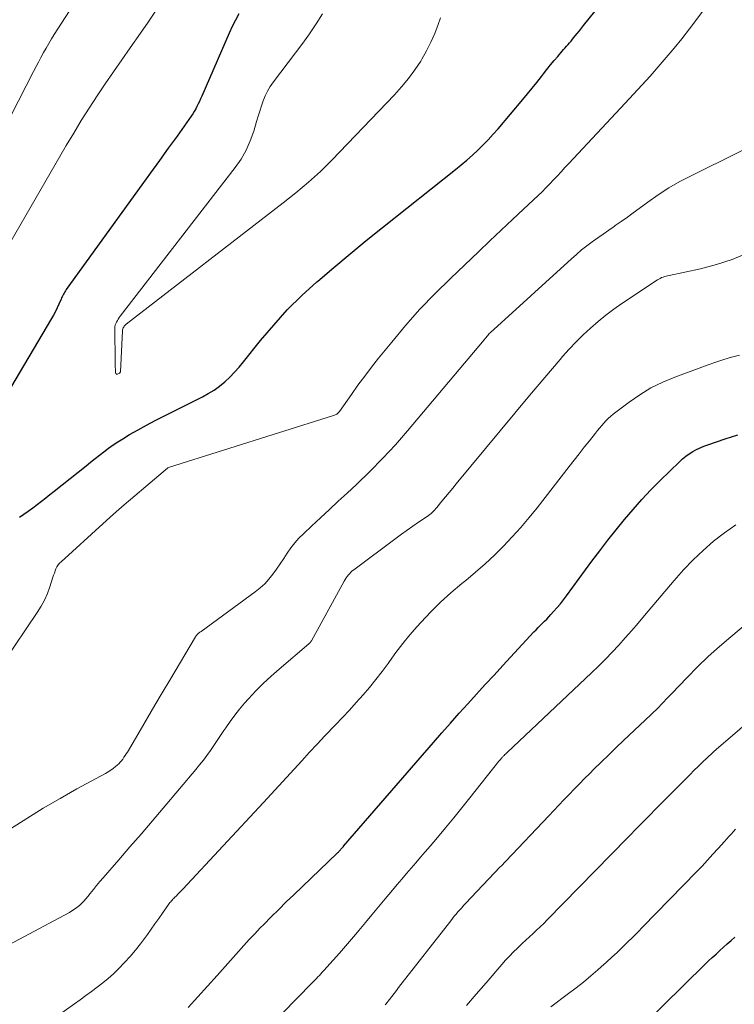
# Model space of a CAD drawing. Units: feet. Extents: x 1900000 to 1905039, y 510000 to 515000.
# Drawn here: x 1900740 to 1900820, y 510250 to 510361 of the extents above; entities that cross this region are included whole.
import ezdxf

# ---------------------------------------------------------------- set-up
doc = ezdxf.new("R2010")
doc.units = ezdxf.units.FT
doc.header["$LTSCALE"] = 100
doc.header["$MEASUREMENT"] = 0
doc.layers.add('CONTOUR INDEX', color=32, linetype='Continuous', lineweight=25)
doc.layers.add('CONTOUR INTERMEDIATE', color=40, linetype='Continuous', lineweight=15)

msp = doc.modelspace()

# ---------------------------------------------------------------- linework, layer by layer
at = {"layer": 'CONTOUR INDEX', "flags": 128}
for points, elevation in [([(1900764.49, 510361.94), (1900764.11, 510361.23), (1900763.75, 510360.51), (1900763.41, 510359.78), (1900760.29, 510352.64), (1900760.16, 510352.36), (1900760.03, 510352.07), (1900759.89, 510351.78), (1900759.76, 510351.5), (1900759.62, 510351.22), (1900759.46, 510350.94), (1900759.3, 510350.67), (1900759.12, 510350.41), (1900757.51, 510348.16), (1900756.52, 510346.78), (1900755.53, 510345.4), (1900754.53, 510344.02), (1900753.54, 510342.65), (1900744.99, 510330.82), (1900744.91, 510330.69), (1900744.83, 510330.57), (1900744.75, 510330.43), (1900744.68, 510330.3), (1900744.61, 510330.16), (1900744.54, 510330.02), (1900744.48, 510329.89), (1900744.42, 510329.75), (1900744.18, 510329.18), (1900743.99, 510328.77), (1900743.79, 510328.35), (1900743.57, 510327.95), (1900743.35, 510327.55), (1900738.23, 510318.9)], 920), ([(1900739.72, 510305.11), (1900740.22, 510305.46), (1900740.72, 510305.82), (1900741.21, 510306.18), (1900741.7, 510306.55), (1900742.19, 510306.92), (1900742.68, 510307.29), (1900743.16, 510307.67), (1900743.64, 510308.05), (1900747.24, 510310.93), (1900747.75, 510311.33), (1900748.25, 510311.73), (1900748.75, 510312.13), (1900749.26, 510312.52), (1900749.77, 510312.91), (1900750.3, 510313.28), (1900750.83, 510313.64), (1900751.38, 510313.98), (1900752.16, 510314.44), (1900753.11, 510314.99), (1900754.07, 510315.53), (1900755.04, 510316.04), (1900756.01, 510316.54), (1900760.37, 510318.7), (1900761.04, 510319.07), (1900761.7, 510319.47), (1900762.31, 510319.92), (1900762.91, 510320.41), (1900763.47, 510320.94), (1900764.01, 510321.48), (1900764.52, 510322.06), (1900765.02, 510322.65), (1900766.93, 510325.06), (1900768.42, 510326.82), (1900769.96, 510328.53), (1900771.61, 510330.14), (1900773.31, 510331.69), (1900773.41, 510331.78), (1900775.22, 510333.32), (1900777.04, 510334.84), (1900778.88, 510336.35), (1900780.72, 510337.84), (1900788.95, 510344.39), (1900789.6, 510344.92), (1900790.23, 510345.45), (1900790.85, 510346), (1900791.46, 510346.57), (1900792.06, 510347.15), (1900792.64, 510347.74), (1900793.2, 510348.35), (1900793.75, 510348.98), (1900796.54, 510352.29), (1900797.08, 510352.93), (1900797.6, 510353.57), (1900798.12, 510354.22), (1900798.64, 510354.88), (1900798.88, 510355.18), (1900799.27, 510355.68), (1900799.67, 510356.18), (1900800.08, 510356.67), (1900800.49, 510357.15), (1900800.99, 510357.73), (1900801.16, 510357.93), (1900801.32, 510358.12), (1900801.49, 510358.31), (1900801.66, 510358.5), (1900801.83, 510358.69), (1900801.99, 510358.88), (1900802.16, 510359.08), (1900802.32, 510359.27), (1900802.47, 510359.46), (1900802.7, 510359.75), (1900802.94, 510360.05), (1900803.17, 510360.34), (1900803.41, 510360.63), (1900804.68, 510362.23)], 920), ([(1900758.78, 510249.78), (1900762.04, 510253.39), (1900762.64, 510254.06), (1900763.25, 510254.73), (1900763.85, 510255.41), (1900764.45, 510256.09), (1900765.05, 510256.76), (1900765.66, 510257.43), (1900766.28, 510258.09), (1900766.91, 510258.74), (1900767.31, 510259.15), (1900768.15, 510260), (1900768.99, 510260.84), (1900769.84, 510261.68), (1900770.7, 510262.5), (1900775.6, 510267.19), (1900775.67, 510267.25), (1900775.73, 510267.31), (1900775.79, 510267.37), (1900775.85, 510267.44), (1900775.97, 510267.57), (1900776.02, 510267.63), (1900776.09, 510267.71), (1900776.18, 510267.82), (1900776.22, 510267.86), (1900776.25, 510267.9), (1900776.29, 510267.94), (1900776.32, 510267.98), (1900786.45, 510279.68), (1900787.41, 510280.78), (1900788.38, 510281.88), (1900789.35, 510282.98), (1900790.33, 510284.06), (1900791.32, 510285.15), (1900792.3, 510286.23), (1900793.3, 510287.3), (1900794.29, 510288.38), (1900797.81, 510292.16), (1900798.05, 510292.41), (1900798.28, 510292.65), (1900798.52, 510292.9), (1900798.77, 510293.14), (1900799.01, 510293.38), (1900799.25, 510293.62), (1900799.49, 510293.87), (1900799.72, 510294.12), (1900800.03, 510294.47), (1900800.41, 510294.91), (1900800.79, 510295.35), (1900801.14, 510295.8), (1900801.49, 510296.26), (1900804.35, 510300.14), (1900805.25, 510301.34), (1900806.16, 510302.53), (1900807.08, 510303.7), (1900808.02, 510304.86), (1900808.99, 510306), (1900809.98, 510307.12), (1900811, 510308.2), (1900812.06, 510309.26), (1900814.23, 510311.38), (1900814.58, 510311.7), (1900814.94, 510312), (1900815.33, 510312.27), (1900815.73, 510312.53), (1900816.14, 510312.76), (1900816.56, 510312.97), (1900817, 510313.15), (1900817.44, 510313.31), (1900819.4, 510313.96), (1900820.83, 510314.41)], 940), ([(1900810.01, 510247.67), (1900817.11, 510254.62), (1900817.52, 510255.02), (1900817.93, 510255.41), (1900818.36, 510255.8), (1900818.78, 510256.19), (1900819.21, 510256.58), (1900819.63, 510256.96), (1900820.06, 510257.34), (1900820.49, 510257.72)], 960)]:
    msp.add_lwpolyline(points, dxfattribs=dict(at, elevation=elevation))
at = {"layer": 'CONTOUR INTERMEDIATE', "flags": 128}
for points, elevation in [([(1900748.34, 510366.94), (1900743.65, 510359.62), (1900743.33, 510359.12), (1900743.02, 510358.6), (1900742.72, 510358.09), (1900742.43, 510357.57), (1900742.15, 510357.04), (1900741.87, 510356.51), (1900741.59, 510355.99), (1900741.32, 510355.46), (1900735.34, 510343.89)], 928), ([(1900737.91, 510288.72), (1900741.73, 510294.37), (1900742.16, 510295.06), (1900742.54, 510295.77), (1900742.87, 510296.51), (1900743.15, 510297.27), (1900743.5, 510298.34), (1900743.58, 510298.58), (1900743.66, 510298.82), (1900743.75, 510299.06), (1900743.84, 510299.29), (1900743.95, 510299.52), (1900744.08, 510299.73), (1900744.24, 510299.92), (1900744.41, 510300.1), (1900749.13, 510304.38), (1900750.33, 510305.45), (1900751.53, 510306.51), (1900752.74, 510307.55), (1900753.97, 510308.59), (1900756.43, 510310.66), (1900756.47, 510310.7), (1900756.55, 510310.73), (1900775.17, 510316.61), (1900775.27, 510316.64), (1900775.36, 510316.68), (1900775.46, 510316.72), (1900775.55, 510316.77), (1900775.64, 510316.83), (1900775.72, 510316.89), (1900775.79, 510316.97), (1900775.86, 510317.05), (1900777.2, 510318.97), (1900777.94, 510320.01), (1900778.7, 510321.04), (1900779.48, 510322.06), (1900780.27, 510323.06), (1900781.75, 510324.89), (1900783.32, 510326.77), (1900784.94, 510328.6), (1900786.64, 510330.37), (1900788.38, 510332.09), (1900791.57, 510335.13), (1900792.84, 510336.33), (1900794.1, 510337.53), (1900795.37, 510338.72), (1900796.64, 510339.91), (1900798.27, 510341.44), (1900798.72, 510341.87), (1900799.16, 510342.31), (1900799.6, 510342.76), (1900800.03, 510343.21), (1900800.46, 510343.67), (1900800.88, 510344.13), (1900801.31, 510344.59), (1900801.73, 510345.04), (1900808.09, 510351.87), (1900809.04, 510352.88), (1900809.98, 510353.9), (1900810.91, 510354.93), (1900811.84, 510355.96), (1900812.75, 510357.01), (1900813.64, 510358.07), (1900814.5, 510359.15), (1900815.35, 510360.25), (1900818.25, 510364.12)], 924), ([(1900755.09, 510362.25), (1900754.26, 510361), (1900753.4, 510359.76), (1900752.23, 510358.12), (1900751.28, 510356.77), (1900750.33, 510355.42), (1900749.4, 510354.05), (1900748.48, 510352.68), (1900747.58, 510351.3), (1900746.69, 510349.9), (1900745.84, 510348.49), (1900744.99, 510347.07), (1900738.07, 510335.09)], 924), ([(1900773.92, 510361.95), (1900773.23, 510360.81), (1900772.48, 510359.71), (1900771.7, 510358.63), (1900768.39, 510354.26), (1900768.04, 510353.76), (1900767.73, 510353.24), (1900767.47, 510352.69), (1900767.24, 510352.13), (1900767.04, 510351.55), (1900766.84, 510350.97), (1900766.66, 510350.39), (1900766.49, 510349.81), (1900766.17, 510348.72), (1900765.78, 510347.62), (1900765.32, 510346.56), (1900764.74, 510345.56), (1900764.08, 510344.59), (1900751.1, 510327.82), (1900750.98, 510327.66), (1900750.87, 510327.49), (1900750.77, 510327.32), (1900750.68, 510327.14), (1900750.57, 510326.93), (1900750.54, 510326.85), (1900750.52, 510326.77), (1900750.5, 510326.69), (1900750.5, 510326.6), (1900750.53, 510322.49), (1900750.53, 510322.27), (1900750.54, 510322.06), (1900750.55, 510321.84), (1900750.56, 510321.62), (1900750.58, 510321.41), (1900750.61, 510321.33), (1900750.66, 510321.28), (1900750.72, 510321.27), (1900750.8, 510321.28), (1900750.97, 510321.36), (1900750.99, 510321.37), (1900751, 510321.38), (1900751.08, 510321.47), (1900751.1, 510321.49), (1900751.1, 510321.5), (1900751.11, 510321.52), (1900751.11, 510321.54), (1900751.36, 510326.17), (1900751.37, 510326.28), (1900751.4, 510326.39), (1900751.44, 510326.49), (1900751.49, 510326.59), (1900751.55, 510326.68), (1900751.62, 510326.77), (1900751.7, 510326.85), (1900751.78, 510326.92), (1900769.5, 510340.6), (1900770.22, 510341.17), (1900770.93, 510341.74), (1900771.64, 510342.33), (1900772.34, 510342.93), (1900773.02, 510343.54), (1900773.69, 510344.16), (1900774.35, 510344.8), (1900774.99, 510345.45), (1900782.06, 510352.81), (1900782.87, 510353.71), (1900783.64, 510354.64), (1900784.35, 510355.62), (1900785.02, 510356.62), (1900785.15, 510356.83), (1900785.69, 510357.77), (1900786.18, 510358.74), (1900786.61, 510359.74), (1900786.99, 510360.76), (1900787.24, 510361.52)], 916), ([(1900738.71, 510269.94), (1900740.55, 510271.12), (1900742.41, 510272.27), (1900744.3, 510273.37), (1900746.21, 510274.44), (1900749.44, 510276.2), (1900749.74, 510276.37), (1900750.03, 510276.56), (1900750.31, 510276.76), (1900750.58, 510276.98), (1900750.75, 510277.13), (1900750.92, 510277.29), (1900751.09, 510277.45), (1900751.24, 510277.63), (1900751.39, 510277.81), (1900751.52, 510278.01), (1900751.66, 510278.2), (1900751.78, 510278.4), (1900751.91, 510278.6), (1900753.33, 510281.04), (1900754.17, 510282.46), (1900755, 510283.88), (1900755.84, 510285.3), (1900756.68, 510286.72), (1900759.6, 510291.63), (1900759.63, 510291.68), (1900759.66, 510291.73), (1900759.7, 510291.78), (1900759.74, 510291.82), (1900759.77, 510291.87), (1900759.81, 510291.91), (1900759.86, 510291.95), (1900759.9, 510291.99), (1900759.95, 510292.02), (1900760.02, 510292.07), (1900760.09, 510292.13), (1900760.16, 510292.18), (1900760.23, 510292.23), (1900766.33, 510296.69), (1900766.89, 510297.14), (1900767.41, 510297.61), (1900767.89, 510298.13), (1900768.33, 510298.69), (1900768.75, 510299.27), (1900769.16, 510299.85), (1900769.56, 510300.45), (1900769.95, 510301.05), (1900770.36, 510301.65), (1900770.8, 510302.21), (1900771.27, 510302.74), (1900771.78, 510303.25), (1900772.72, 510304.13), (1900773.72, 510305.06), (1900774.72, 510305.99), (1900775.72, 510306.92), (1900776.72, 510307.85), (1900777.78, 510308.83), (1900779.29, 510310.28), (1900780.75, 510311.77), (1900782.16, 510313.3), (1900783.54, 510314.88), (1900792.2, 510325.16), (1900792.3, 510325.28), (1900792.4, 510325.4), (1900792.5, 510325.52), (1900792.59, 510325.64), (1900792.76, 510325.85), (1900792.86, 510325.95), (1900802.03, 510334.3), (1900802.6, 510334.8), (1900803.19, 510335.29), (1900803.78, 510335.76), (1900804.39, 510336.21), (1900805.01, 510336.65), (1900805.63, 510337.09), (1900806.25, 510337.53), (1900806.87, 510337.96), (1900806.99, 510338.05), (1900807.67, 510338.52), (1900808.35, 510339.01), (1900809.02, 510339.49), (1900809.69, 510339.98), (1900810.66, 510340.7), (1900811.84, 510341.52), (1900813.04, 510342.3), (1900814.28, 510343.01), (1900815.55, 510343.68), (1900826.26, 510348.96)], 928), ([(1900737.94, 510256.52), (1900745.35, 510260.49), (1900745.65, 510260.67), (1900745.94, 510260.86), (1900746.21, 510261.06), (1900746.48, 510261.29), (1900746.73, 510261.52), (1900746.98, 510261.77), (1900747.21, 510262.03), (1900747.43, 510262.3), (1900747.71, 510262.65), (1900748.06, 510263.1), (1900748.42, 510263.54), (1900748.79, 510263.98), (1900749.16, 510264.41), (1900750.93, 510266.45), (1900752.19, 510267.9), (1900753.45, 510269.35), (1900754.7, 510270.81), (1900755.94, 510272.28), (1900759.63, 510276.63), (1900760.06, 510277.15), (1900760.48, 510277.68), (1900760.88, 510278.22), (1900761.28, 510278.77), (1900761.66, 510279.33), (1900762.04, 510279.89), (1900762.42, 510280.46), (1900762.79, 510281.02), (1900763.01, 510281.35), (1900763.5, 510282.07), (1900764.02, 510282.78), (1900764.56, 510283.46), (1900765.13, 510284.12), (1900765.57, 510284.62), (1900766.4, 510285.5), (1900767.24, 510286.35), (1900768.12, 510287.18), (1900769.03, 510287.97), (1900772.4, 510290.83), (1900772.44, 510290.87), (1900772.48, 510290.9), (1900772.52, 510290.94), (1900772.56, 510290.98), (1900772.59, 510291.02), (1900772.62, 510291.07), (1900772.65, 510291.11), (1900772.68, 510291.16), (1900776.38, 510297.91), (1900776.49, 510298.09), (1900776.6, 510298.27), (1900776.73, 510298.44), (1900776.86, 510298.61), (1900777, 510298.77), (1900777.14, 510298.92), (1900777.3, 510299.06), (1900777.47, 510299.19), (1900782.24, 510302.74), (1900782.87, 510303.2), (1900783.5, 510303.66), (1900784.14, 510304.11), (1900784.78, 510304.55), (1900785.75, 510305.21), (1900785.91, 510305.32), (1900786.06, 510305.43), (1900786.2, 510305.55), (1900786.34, 510305.68), (1900786.47, 510305.81), (1900786.61, 510305.95), (1900786.73, 510306.09), (1900786.85, 510306.23), (1900787.42, 510306.92), (1900787.82, 510307.41), (1900788.23, 510307.91), (1900788.63, 510308.4), (1900789.04, 510308.89), (1900797.32, 510318.85), (1900798.17, 510319.87), (1900799.03, 510320.9), (1900799.9, 510321.92), (1900800.77, 510322.93), (1900801.03, 510323.25), (1900801.78, 510324.09), (1900802.56, 510324.92), (1900803.36, 510325.71), (1900804.18, 510326.48), (1900805.04, 510327.22), (1900805.91, 510327.94), (1900806.82, 510328.61), (1900807.74, 510329.25), (1900811.75, 510331.92), (1900811.9, 510332.01), (1900812.06, 510332.09), (1900812.22, 510332.17), (1900812.39, 510332.23), (1900812.55, 510332.28), (1900812.73, 510332.33), (1900812.9, 510332.38), (1900813.07, 510332.42), (1900816.62, 510333.18), (1900818.41, 510333.65), (1900820.17, 510334.21), (1900821.87, 510334.92)], 932), ([(1900743.24, 510248.27), (1900745.92, 510250.17), (1900746.57, 510250.63), (1900747.22, 510251.1), (1900747.86, 510251.57), (1900748.5, 510252.04), (1900749.12, 510252.53), (1900749.73, 510253.04), (1900750.32, 510253.57), (1900750.89, 510254.13), (1900751.59, 510254.85), (1900752.21, 510255.52), (1900752.82, 510256.22), (1900753.4, 510256.94), (1900753.95, 510257.69), (1900754.17, 510258), (1900754.59, 510258.6), (1900755.02, 510259.2), (1900755.44, 510259.8), (1900755.86, 510260.4), (1900756.55, 510261.39), (1900756.63, 510261.49), (1900756.71, 510261.6), (1900756.79, 510261.7), (1900756.87, 510261.79), (1900756.96, 510261.89), (1900757.05, 510261.99), (1900757.14, 510262.08), (1900757.23, 510262.17), (1900757.43, 510262.37), (1900757.61, 510262.55), (1900757.8, 510262.74), (1900757.98, 510262.94), (1900758.16, 510263.13), (1900767.27, 510272.91), (1900768.14, 510273.85), (1900769, 510274.79), (1900769.87, 510275.74), (1900770.73, 510276.69), (1900771.59, 510277.63), (1900772.46, 510278.58), (1900773.33, 510279.51), (1900774.21, 510280.44), (1900775.41, 510281.69), (1900776.2, 510282.52), (1900776.98, 510283.35), (1900777.74, 510284.2), (1900778.51, 510285.05), (1900779.25, 510285.91), (1900779.97, 510286.79), (1900780.66, 510287.7), (1900781.34, 510288.62), (1900781.48, 510288.83), (1900782.23, 510289.85), (1900783, 510290.85), (1900783.8, 510291.83), (1900784.63, 510292.79), (1900785.06, 510293.26), (1900786.15, 510294.42), (1900787.27, 510295.53), (1900788.44, 510296.6), (1900789.65, 510297.63), (1900790.1, 510297.99), (1900791.2, 510298.92), (1900792.28, 510299.87), (1900793.34, 510300.85), (1900794.37, 510301.86), (1900795.36, 510302.9), (1900796.33, 510303.97), (1900797.27, 510305.07), (1900798.17, 510306.19), (1900801.78, 510310.83), (1900802.35, 510311.56), (1900802.92, 510312.29), (1900803.49, 510313.01), (1900804.06, 510313.74), (1900804.76, 510314.61), (1900804.99, 510314.9), (1900805.22, 510315.18), (1900805.46, 510315.46), (1900805.7, 510315.74), (1900805.94, 510316.01), (1900806.2, 510316.27), (1900806.48, 510316.51), (1900806.76, 510316.74), (1900808.55, 510318.1), (1900809.77, 510318.94), (1900811.02, 510319.71), (1900812.35, 510320.36), (1900813.71, 510320.94), (1900817.48, 510322.33), (1900818.35, 510322.64), (1900819.23, 510322.92), (1900820.11, 510323.18), (1900821.01, 510323.41)], 936), ([(1900766.05, 510245.68), (1900772.73, 510252.52), (1900772.9, 510252.69), (1900773.07, 510252.86), (1900773.24, 510253.04), (1900773.41, 510253.21), (1900773.58, 510253.39), (1900773.75, 510253.57), (1900773.91, 510253.75), (1900774.08, 510253.93), (1900775.15, 510255.11), (1900775.85, 510255.88), (1900776.53, 510256.67), (1900777.21, 510257.46), (1900777.88, 510258.26), (1900778.03, 510258.45), (1900778.77, 510259.35), (1900779.51, 510260.24), (1900780.26, 510261.14), (1900781, 510262.03), (1900781.83, 510263.02), (1900782.35, 510263.65), (1900782.88, 510264.27), (1900783.41, 510264.88), (1900783.94, 510265.5), (1900784.48, 510266.11), (1900785.01, 510266.72), (1900785.54, 510267.34), (1900786.07, 510267.96), (1900786.9, 510268.95), (1900787.83, 510270.06), (1900788.76, 510271.18), (1900789.67, 510272.32), (1900790.58, 510273.45), (1900793.84, 510277.56), (1900793.91, 510277.64), (1900793.98, 510277.72), (1900794.05, 510277.81), (1900794.12, 510277.89), (1900794.15, 510277.93), (1900794.21, 510277.99), (1900794.26, 510278.05), (1900794.32, 510278.11), (1900794.38, 510278.17), (1900794.44, 510278.23), (1900794.53, 510278.31), (1900794.62, 510278.4), (1900794.71, 510278.49), (1900794.8, 510278.57), (1900804.31, 510287.54), (1900805.11, 510288.3), (1900805.89, 510289.08), (1900806.64, 510289.88), (1900807.39, 510290.68), (1900808.12, 510291.51), (1900808.85, 510292.33), (1900809.57, 510293.17), (1900810.28, 510294.01), (1900813.64, 510297.99), (1900814.69, 510299.16), (1900815.77, 510300.29), (1900816.91, 510301.37), (1900818.08, 510302.41), (1900819.32, 510303.37), (1900820.6, 510304.27)], 944), ([(1900781.02, 510250.07), (1900781.07, 510250.13), (1900781.49, 510250.67), (1900781.75, 510251.01), (1900782.01, 510251.34), (1900782.27, 510251.67), (1900782.53, 510252.01), (1900788.41, 510259.55), (1900788.61, 510259.8), (1900788.81, 510260.06), (1900789.02, 510260.3), (1900789.23, 510260.55), (1900789.44, 510260.79), (1900789.65, 510261.03), (1900789.87, 510261.27), (1900790.09, 510261.5), (1900794.01, 510265.63), (1900794.09, 510265.71), (1900794.17, 510265.8), (1900794.25, 510265.88), (1900794.33, 510265.96), (1900794.41, 510266.05), (1900794.49, 510266.13), (1900794.57, 510266.22), (1900794.65, 510266.3), (1900799.47, 510271.42), (1900800.04, 510272.02), (1900800.62, 510272.62), (1900801.19, 510273.22), (1900801.77, 510273.82), (1900802.35, 510274.42), (1900802.93, 510275.01), (1900803.52, 510275.6), (1900804.11, 510276.19), (1900804.58, 510276.66), (1900805.41, 510277.47), (1900806.25, 510278.29), (1900807.09, 510279.1), (1900807.93, 510279.9), (1900811, 510282.81), (1900811.3, 510283.1), (1900811.59, 510283.39), (1900811.89, 510283.68), (1900812.18, 510283.97), (1900812.46, 510284.27), (1900812.75, 510284.57), (1900813.04, 510284.87), (1900813.33, 510285.17), (1900815.09, 510287.01), (1900816.28, 510288.21), (1900817.49, 510289.38), (1900818.75, 510290.51), (1900820.03, 510291.61), (1900822.64, 510293.78)], 948), ([(1900790.19, 510249.98), (1900791.3, 510251.27), (1900792.4, 510252.55), (1900794.18, 510254.63), (1900794.61, 510255.1), (1900795.04, 510255.57), (1900795.49, 510256.03), (1900795.94, 510256.47), (1900796.06, 510256.59), (1900796.47, 510256.97), (1900796.88, 510257.35), (1900797.29, 510257.73), (1900797.7, 510258.1), (1900798.11, 510258.48), (1900798.51, 510258.86), (1900798.91, 510259.25), (1900799.31, 510259.65), (1900808.33, 510268.87), (1900808.77, 510269.32), (1900809.21, 510269.78), (1900809.66, 510270.23), (1900810.1, 510270.68), (1900810.54, 510271.14), (1900810.99, 510271.59), (1900811.43, 510272.04), (1900811.88, 510272.49), (1900814.91, 510275.54), (1900815.21, 510275.84), (1900815.5, 510276.13), (1900815.8, 510276.43), (1900816.09, 510276.73), (1900816.14, 510276.77), (1900816.41, 510277.04), (1900816.69, 510277.31), (1900816.96, 510277.58), (1900817.24, 510277.85), (1900817.52, 510278.11), (1900817.81, 510278.37), (1900818.09, 510278.63), (1900818.38, 510278.89), (1900826.66, 510286)], 952), ([(1900799.72, 510249.85), (1900801.72, 510251.34), (1900802.56, 510251.98), (1900803.39, 510252.64), (1900804.21, 510253.32), (1900805.02, 510254.01), (1900805.38, 510254.34), (1900805.99, 510254.88), (1900806.6, 510255.43), (1900807.2, 510255.99), (1900807.79, 510256.56), (1900808.38, 510257.13), (1900808.96, 510257.7), (1900809.54, 510258.28), (1900810.11, 510258.87), (1900816.17, 510265.09), (1900816.8, 510265.73), (1900817.41, 510266.39), (1900818.02, 510267.06), (1900818.62, 510267.73), (1900819.33, 510268.52), (1900819.57, 510268.8), (1900819.82, 510269.07), (1900820.07, 510269.35), (1900820.32, 510269.62), (1900820.57, 510269.89)], 956)]:
    msp.add_lwpolyline(points, dxfattribs=dict(at, elevation=elevation))

doc.saveas('drawing.dxf')
